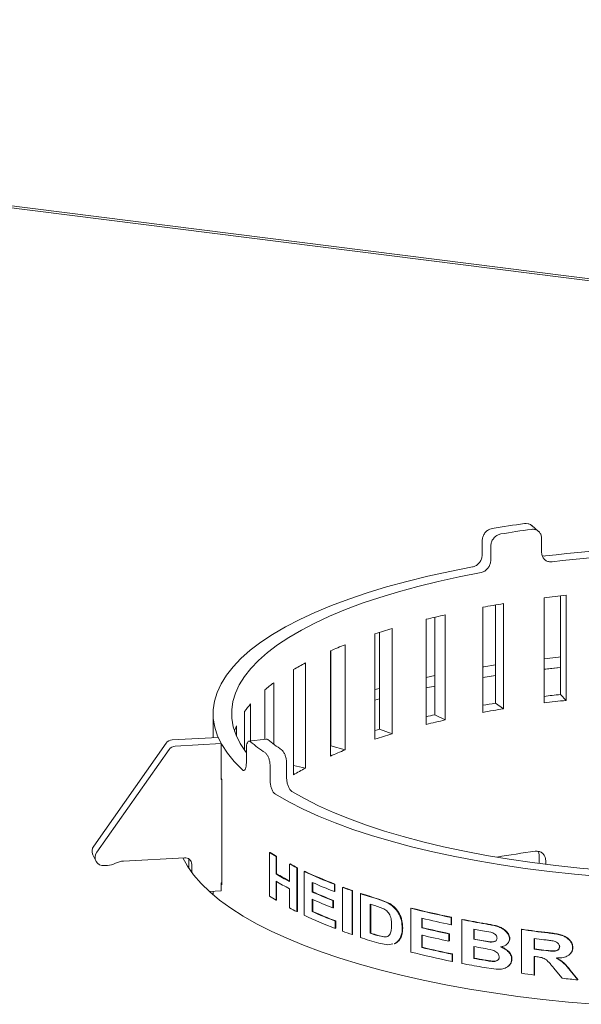
# Model space of a CAD drawing. Units: millimetres. Extents: x 5 to 415, y 5 to 292.
# Drawn here: x 317 to 328, y 123 to 143 of the extents above; entities that cross this region are included whole.
import ezdxf

# ---------------------------------------------------------------- set-up
doc = ezdxf.new("R2010")
doc.units = ezdxf.units.MM

msp = doc.modelspace()

# ---------------------------------------------------------------- linework, layer by layer
at = {"color": 7, "linetype": 'Continuous', "lineweight": 15}
for p, q in [((356.21835, 134.42046), (286.01253, 143.26556)), ((356.138, 134.38738), (286.0963, 143.2118)), ((327.50745, 132.67768), (327.36969, 132.79738)), ((326.34158, 132.48649), (326.34158, 132.19639)), ((327.57145, 132.53112), (327.57145, 132.24103)), ((326.51979, 132.37288), (326.51979, 132.08278)), ((327.62106, 129.1288), (327.62106, 131.30451)), ((327.9602, 131.34488), (327.9602, 129.30417)), ((328.07846, 131.35789), (328.07846, 129.18218)), ((326.35341, 128.93459), (326.35341, 131.11031)), ((326.61602, 131.15652), (326.61602, 129.12399)), ((326.78407, 131.18438), (326.78407, 129.00867)), ((325.17918, 128.68347), (325.17918, 130.85918)), ((325.36016, 130.90308), (325.36016, 128.88321)), ((325.57471, 130.95252), (325.57471, 128.7768)), ((324.21705, 130.5872), (324.21705, 128.58651)), ((324.47394, 130.66681), (324.47394, 128.49109)), ((324.12122, 128.38032), (324.12122, 130.55603)), ((323.20014, 128.03103), (323.20014, 130.20675)), ((323.20894, 130.21059), (323.20894, 128.23966)), ((323.50317, 130.33281), (323.50317, 128.15709)), ((322.43385, 127.64242), (322.43385, 129.81813)), ((322.6813, 129.95703), (322.6813, 127.78131)), ((325.36016, 129.69515), (325.17918, 129.65769)), ((326.35341, 129.65651), (326.61602, 129.69686)), ((321.83727, 128.37794), (321.83727, 129.39775)), ((322.02432, 129.54677), (322.02432, 128.27576)), ((324.21705, 129.42962), (324.12122, 129.40397)), ((325.36016, 129.47758), (325.17918, 129.44012)), ((324.21705, 129.21205), (324.12122, 129.1864)), ((327.9602, 129.30417), (328.07846, 129.18218)), ((321.42201, 128.14351), (321.42201, 128.95379)), ((321.54502, 129.11003), (321.54502, 128.34057)), ((326.61602, 129.12399), (326.78407, 129.00867)), ((320.76853, 128.91127), (320.76853, 128.40967)), ((325.36016, 128.88321), (325.57471, 128.7768)), ((321.25274, 128.65531), (321.25274, 128.44198)), ((324.21705, 128.58651), (324.47394, 128.49109)), ((320.87382, 128.41542), (319.92094, 128.36343)), ((320.93594, 128.28889), (320.87382, 128.41542)), ((321.87107, 128.38226), (321.50273, 128.33516)), ((319.79658, 128.29479), (318.29691, 126.16685)), ((319.8587, 128.16827), (318.35903, 126.04033)), ((320.93594, 128.28889), (319.98307, 128.23691)), ((320.93594, 127.54553), (320.93594, 128.28889)), ((321.45748, 128.17911), (321.45748, 127.88902)), ((323.20894, 128.23966), (323.20014, 128.23617)), ((323.20894, 128.23966), (323.50317, 128.15709)), ((321.95047, 127.81508), (321.95047, 127.52498)), ((322.29131, 127.87448), (322.29131, 127.58439)), ((322.43385, 127.83304), (322.6813, 127.78131)), ((320.94749, 127.54616), (320.93594, 127.54553)), ((320.94854, 125.36859), (320.94854, 127.54431)), ((318.27975, 125.98658), (318.34187, 125.86005)), ((318.91354, 125.8578), (320.17681, 125.92672)), ((320.26652, 125.90359), (320.26652, 125.70902)), ((321.93679, 126.0359), (321.95043, 126.03827)), ((321.93679, 125.12935), (321.93679, 126.0359)), ((322.07178, 125.95263), (322.08521, 125.95513)), ((322.07178, 125.95263), (322.07178, 125.59233)), ((322.08521, 125.95513), (322.08521, 125.59483)), ((327.52102, 125.98965), (327.50945, 126.05656)), ((327.52102, 125.80558), (327.52102, 125.98965)), ((318.58264, 125.76722), (318.51449, 125.7635)), ((320.32864, 125.78995), (320.32864, 125.62117)), ((322.34877, 125.79689), (322.3618, 125.79962)), ((322.34877, 125.4366), (322.34877, 125.79689)), ((322.50317, 125.71746), (322.51597, 125.72031)), ((322.50317, 125.71746), (322.50317, 124.81092)), ((322.51597, 125.72031), (322.51597, 124.81376)), ((327.65554, 125.78847), (327.65554, 125.86954)), ((322.07178, 125.59233), (322.08521, 125.59483)), ((322.6569, 125.64283), (322.66946, 125.64578)), ((322.6569, 124.73628), (322.6569, 125.64283)), ((320.94854, 125.40676), (320.93594, 125.40607)), ((320.93594, 125.2429), (320.93594, 125.40607)), ((322.07178, 125.44124), (322.07178, 125.04608)), ((322.08521, 125.43325), (322.08521, 125.04858)), ((322.34877, 124.89035), (322.34877, 125.28551)), ((322.8238, 125.41517), (322.8238, 125.21759)), ((322.83612, 125.40968), (322.83612, 125.22066)), ((323.28003, 125.37705), (323.29168, 125.3804)), ((323.28003, 125.37705), (323.28003, 125.22596)), ((323.29168, 125.3804), (323.29168, 125.22931)), ((323.45185, 125.31234), (323.46324, 125.31578)), ((323.45185, 124.40579), (323.45185, 125.31234)), ((320.69051, 125.22951), (320.93594, 125.2429)), ((320.76853, 125.23376), (320.76853, 125.16119)), ((322.8238, 125.21759), (322.83612, 125.22066)), ((323.28003, 125.22596), (323.29168, 125.22931)), ((323.64553, 125.24313), (323.65663, 125.24667)), ((323.64553, 125.24313), (323.64553, 124.33658)), ((323.65663, 125.24667), (323.65663, 124.34013)), ((323.81849, 125.18439), (323.82934, 125.18803)), ((323.81849, 124.27785), (323.81849, 125.18439)), ((322.07178, 125.04608), (322.08521, 125.04858)), ((322.8238, 125.06649), (322.8238, 124.8108)), ((322.83612, 125.06101), (322.83612, 124.81387)), ((323.24785, 125.04086), (323.25955, 125.0442)), ((323.24785, 125.04086), (323.24785, 124.88977)), ((323.24785, 124.88977), (323.25955, 124.89311)), ((323.25955, 125.0442), (323.25955, 124.89311)), ((324.02251, 124.96747), (324.02251, 124.36311)), ((324.03306, 124.96417), (324.03306, 124.36684)), ((324.28528, 124.87904), (324.11458, 124.93891)), ((324.18933, 125.06732), (324.38725, 124.99209)), ((324.19963, 125.07113), (324.39726, 124.99598)), ((324.38725, 124.99209), (324.39726, 124.99598)), ((324.86062, 124.88198), (324.86993, 124.88607)), ((324.86062, 123.97544), (324.86062, 124.88198)), ((322.50317, 124.81092), (322.51597, 124.81376)), ((322.8238, 124.8108), (322.83612, 124.81387)), ((325.08902, 124.67466), (325.08902, 124.47708)), ((325.69515, 124.6912), (325.70323, 124.69556)), ((325.69515, 124.6912), (325.69515, 124.54011)), ((325.70323, 124.69556), (325.70323, 124.54447)), ((323.29618, 124.61537), (323.30781, 124.61873)), ((323.29618, 124.61537), (323.29618, 124.46428)), ((323.30781, 124.61873), (323.30781, 124.46764)), ((325.08902, 124.47708), (325.09799, 124.48125)), ((325.09799, 124.67252), (325.09799, 124.48125)), ((325.69515, 124.54011), (325.70323, 124.54447)), ((325.91751, 124.64677), (325.92526, 124.6512)), ((325.91751, 123.74022), (325.91751, 124.64677)), ((323.29618, 124.46428), (323.30781, 124.46764)), ((323.64553, 124.33658), (323.65663, 124.34013)), ((324.03306, 124.36684), (324.02251, 124.36311)), ((324.17601, 124.31587), (324.30239, 124.2871)), ((324.18634, 124.31968), (324.31252, 124.29096)), ((324.31252, 124.29096), (324.30239, 124.2871)), ((324.31252, 124.29096), (324.38627, 124.29954)), ((324.65196, 124.2814), (324.66158, 124.2854)), ((324.68514, 124.46544), (324.69471, 124.46945)), ((325.08902, 124.32599), (325.08902, 124.0703)), ((325.09799, 124.33015), (325.09799, 124.07446)), ((325.65318, 124.3512), (325.66132, 124.35555)), ((325.65318, 124.3512), (325.65318, 124.20011)), ((325.66132, 124.35555), (325.66132, 124.20446)), ((326.16478, 124.44915), (326.16478, 124.23995)), ((326.17216, 124.44781), (326.17216, 124.24444)), ((326.52082, 124.38413), (326.30705, 124.4237)), ((327.15492, 124.44185), (327.16084, 124.44659)), ((327.15492, 123.53531), (327.15492, 124.44185)), ((324.38652, 124.12225), (324.20065, 124.15738)), ((324.4892, 124.14285), (324.38652, 124.12225)), ((324.53684, 124.15241), (324.5156, 124.14815)), ((324.54663, 124.15637), (324.52534, 124.15208)), ((324.53684, 124.15241), (324.54663, 124.15637)), ((325.08902, 124.0703), (325.09799, 124.07446)), ((325.65318, 124.20011), (325.66132, 124.20446)), ((326.17216, 124.24444), (326.16478, 124.23995)), ((326.16478, 124.08885), (326.16478, 123.84478)), ((326.17216, 124.09335), (326.17216, 123.84928)), ((326.3272, 124.21097), (326.50908, 124.18305)), ((326.33434, 124.21551), (326.51595, 124.18764)), ((326.51595, 124.18764), (326.50908, 124.18305)), ((326.61851, 124.2035), (326.61885, 124.20373)), ((326.90558, 124.24966), (326.91187, 124.25434)), ((327.41851, 124.25557), (327.41851, 124.03475)), ((327.42403, 124.25486), (327.42403, 124.03953)), ((327.94684, 124.09054), (327.94209, 124.08567)), ((328.21333, 124.06567), (328.21768, 124.07058)), ((325.71619, 123.93143), (325.72423, 123.9358)), ((325.71619, 123.93143), (325.71619, 123.78034)), ((325.72423, 123.9358), (325.72423, 123.78471)), ((327.42403, 124.03953), (327.41851, 124.03475)), ((327.41851, 123.88365), (327.41851, 123.50012)), ((327.42403, 123.88844), (327.42403, 123.5049)), ((325.71619, 123.78034), (325.72423, 123.78471)), ((326.17216, 123.84928), (326.16478, 123.84478)), ((326.63167, 123.61983), (326.33028, 123.66418)), ((326.57239, 123.7857), (326.5656, 123.7811)), ((326.95071, 123.82729), (326.95692, 123.83198)), ((327.41851, 123.50012), (327.42403, 123.5049)), ((327.99957, 123.4321), (327.81959, 123.65101)), ((328.16027, 123.59496), (328.32008, 123.39999)), ((328.16469, 123.59987), (328.32427, 123.40493)), ((328.32008, 123.39999), (328.32427, 123.40493))]:
    msp.add_line(p, q, dxfattribs=at)
at = {"color": 7, "linetype": 'Continuous', "lineweight": 15, "flags": 128}
for points in [[(326.13826, 131.94242), (325.67014, 131.85097), (325.21699, 131.7515), (324.78004, 131.64427), (324.36049, 131.52958), (323.95948, 131.40774), (323.57812, 131.27909), (323.21743, 131.14397), (322.87841, 131.00276), (322.56198, 130.85584), (322.269, 130.7036), (322.00028, 130.54648), (321.75654, 130.38489), (321.53846, 130.21928), (321.34662, 130.0501), (321.18156, 129.8778), (321.04372, 129.70287), (320.93348, 129.52578), (320.85113, 129.34701), (320.79692, 129.16705), (320.77097, 128.9864), (320.77337, 128.80553), (320.80411, 128.62496), (320.8631, 128.44517), (320.95018, 128.26665), (321.06511, 128.08989), (321.20759, 127.91537), (321.37722, 127.74357)], [(326.31652, 131.82878), (325.86649, 131.7407), (325.43087, 131.64492), (325.01083, 131.54169), (324.60752, 131.43129), (324.22204, 131.31404), (323.85543, 131.19024), (323.50869, 131.06023), (323.18278, 130.92437), (322.87857, 130.78303), (322.59689, 130.63659), (322.33852, 130.48545), (322.10416, 130.33003), (321.89444, 130.17074), (321.70993, 130.00802), (321.55114, 129.84231), (321.4185, 129.67407), (321.31237, 129.50375), (321.23305, 129.33182), (321.18074, 129.15874), (321.15559, 128.98499), (321.15766, 128.81103), (321.18696, 128.63735), (321.2434, 128.46442), (321.32683, 128.2927), (321.43702, 128.12267), (321.45748, 128.09517)], [(327.9602, 130.08034), (327.91922, 130.07623), (327.62106, 130.04459)], [(326.61602, 129.91443), (326.37622, 129.8777), (326.35341, 129.87408)], [(327.9602, 129.86277), (327.95633, 129.86238), (327.62106, 129.82702)], [(327.62106, 129.82702), (327.65617, 129.8309), (327.9602, 129.86277)], [(326.61602, 129.69686), (326.40269, 129.6643), (326.35341, 129.65651)], [(324.21705, 128.58651), (324.17035, 128.57245), (324.12392, 128.5583), (324.12122, 128.55748)], [(320.94854, 127.54431), (320.93706, 127.56493), (320.93594, 127.56697)], [(322.05967, 127.23964), (322.33402, 127.0836), (322.63244, 126.93255), (322.95413, 126.7869), (323.2982, 126.64705), (323.66371, 126.51338), (324.04967, 126.38626), (324.45503, 126.26603), (324.87866, 126.15302), (325.31943, 126.04754), (325.77613, 125.94989), (326.2475, 125.86031), (326.73227, 125.77907), (327.2291, 125.70637), (327.73665, 125.64243), (328.25353, 125.5874), (328.77832, 125.54146)], [(322.40059, 127.29906), (322.66483, 127.14905), (322.95219, 127.00384), (323.26188, 126.86383), (323.59306, 126.72939), (323.94483, 126.6009), (324.31623, 126.47869), (324.70625, 126.36312), (325.11383, 126.25448), (325.53785, 126.15308), (325.97717, 126.05918), (326.43059, 125.97306), (326.89686, 125.89494), (327.37473, 125.82503), (327.86289, 125.76353), (328.36001, 125.7106), (328.86473, 125.66639)], [(320.14216, 125.92483), (320.23875, 125.75173), (320.36578, 125.57275), (320.51922, 125.39608), (320.69868, 125.22216), (320.90372, 125.05141), (321.13384, 124.88424), (321.38848, 124.72108), (321.66702, 124.56231), (321.96878, 124.40833), (322.293, 124.25951), (322.63891, 124.11622), (323.00566, 123.9788), (323.39235, 123.8476), (323.79802, 123.72294), (324.2217, 123.60511), (324.66234, 123.49441), (325.11886, 123.39111), (325.59015, 123.29547), (326.07505, 123.20771), (326.57238, 123.12805), (327.08092, 123.05668), (327.59942, 122.99379), (328.12663, 122.93952), (328.66123, 122.89401)], [(320.93594, 125.39125), (320.93706, 125.38921), (320.94854, 125.36859)], [(324.51697, 124.14293), (324.52182, 124.14488), (324.52667, 124.14683)], [(326.83919, 124.12768), (326.84231, 124.12996), (326.84543, 124.13224)], [(328.16777, 123.94188), (328.16992, 123.94427), (328.17207, 123.94666)], [(326.86674, 123.67003), (326.86983, 123.67231), (326.87292, 123.67458)]]:
    msp.add_lwpolyline(points, dxfattribs=at)
at = {"color": 7, "linetype": 'Continuous', "lineweight": 15}
for centre, radius, start, end in [((330.51129, 108.67814), 24.38516, 97.758981, 99.355453), ((330.53502, 109.45397), 23.48239, 97.77821, 99.336223), ((331.15126, 102.23759), 30.13639, 83.012982, 96.671593), ((331.15124, 103.22334), 29.02239, 83.01333, 96.654917), ((330.83281, 105.76955), 25.73615, 96.143719, 97.168928), ((330.29649, 109.47572), 21.99098, 99.190708, 100.329247), ((329.43928, 113.69046), 17.68936, 102.619092, 103.935447), ((328.28748, 117.90734), 13.31717, 106.640325, 108.230991), ((326.92982, 121.66834), 9.31746, 111.577958, 113.596314), ((325.50428, 124.63769), 6.022, 117.954999, 120.65512), ((324.17611, 126.65389), 3.6054, 126.642671, 130.443965), ((330.83896, 102.5679), 26.89081, 96.145496, 96.872782), ((330.83281, 103.59384), 25.73615, 96.143719, 97.168928), ((323.11083, 127.75072), 2.07352, 139.037948, 144.535016), ((330.31108, 106.29599), 23.12511, 99.194448, 99.854212), ((330.29649, 107.30001), 21.99098, 99.190708, 100.329247), ((329.47055, 110.53418), 18.80378, 102.626456, 103.192215), ((329.43928, 111.51474), 17.68936, 102.619092, 103.935447), ((322.46967, 128.13517), 1.32343, 156.857145, 161.794377), ((319.93009, 128.19986), 0.16382, 93.200383, 144.58667), ((324.42563, 131.49087), 4.01287, 231.026913, 236.08752), ((328.28748, 115.73163), 13.31717, 106.640325, 108.230991), ((319.99221, 128.07334), 0.16382, 93.200383, 144.58667), ((324.16702, 131.56204), 4.16717, 230.964434, 236.149999), ((326.92982, 119.49262), 9.31746, 111.577958, 113.596314), ((325.50428, 122.46198), 6.022, 117.954999, 120.65512), ((318.43952, 126.06232), 0.17682, 143.759718, 205.364705), ((318.49888, 125.9368), 0.174, 143.489339, 275.146872), ((320.18918, 125.78779), 0.13948, 0.890778, 95.08437), ((324.85846, 130.62095), 5.4368, 237.494109, 239.165561), ((324.86777, 130.61654), 5.42876, 237.494109, 239.165561), ((330.53559, 102.78653), 23.47779, 97.575933, 99.5385), ((318.55972, 126.17582), 0.40924, 273.210875, 297.406265), ((318.93646, 125.4492), 0.40924, 93.210875, 117.406265), ((325.68938, 132.10075), 7.13431, 242.079502, 243.474001), ((325.69746, 132.09416), 7.12375, 242.079502, 243.474001), ((325.27084, 130.95808), 6.24701, 239.196549, 242.111398), ((325.2712, 130.93824), 6.22114, 239.194627, 241.981424), ((326.63564, 134.10785), 9.35345, 244.825463, 248.976148), ((326.64232, 134.09828), 9.33961, 244.825463, 248.976148), ((325.27084, 130.80699), 6.24701, 239.196549, 242.111398), ((326.77787, 134.30474), 9.72929, 246.02058, 248.929506), ((327.53848, 136.44225), 11.85645, 249.838014, 250.831919), ((327.54383, 136.42923), 11.83891, 249.838014, 250.831919), ((324.85846, 129.7144), 5.4368, 237.494109, 239.165561), ((326.7525, 134.04754), 9.66452, 246.014342, 248.738145), ((326.75901, 134.03755), 9.65022, 246.014342, 248.738145), ((328.14835, 138.25395), 13.76811, 251.67031, 253.288662), ((328.1528, 138.23825), 13.74775, 251.67031, 253.288662), ((325.68938, 131.19421), 7.13431, 242.079502, 243.474001), ((326.7525, 133.89645), 9.66452, 246.014342, 248.738145), ((328.23073, 138.37185), 14.04943, 252.570638, 252.963779), ((329.4834, 143.18239), 18.87525, 255.823345, 258.422145), ((329.48587, 143.1594), 18.84733, 255.823345, 258.422145), ((326.64844, 133.23034), 9.38517, 244.830163, 249.072509), ((326.79055, 133.73025), 9.76175, 246.023842, 249.024711), ((326.797, 133.72013), 9.74731, 246.023842, 249.024711), ((329.58032, 143.47469), 19.32907, 256.563951, 258.404498), ((329.56324, 143.20224), 19.25228, 256.561596, 258.281928), ((329.5656, 143.17871), 19.2238, 256.561596, 258.281928), ((330.13251, 146.3667), 22.12513, 259.017626, 260.31835), ((330.13402, 146.339), 22.0924, 259.017626, 260.31835), ((327.53848, 135.5357), 11.85645, 249.838014, 250.831919), ((328.15538, 137.36931), 13.79113, 251.671221, 253.336), ((328.2684, 137.88875), 14.17641, 252.5722, 253.221317), ((328.27267, 137.87248), 14.15544, 252.5722, 253.221317), ((329.56324, 143.05115), 19.25228, 256.561596, 258.281928), ((330.17601, 146.46471), 22.378, 259.674, 260.044041), ((330.72817, 150.20192), 26.00671, 262.10275, 263.312978), ((330.7288, 150.16854), 25.96824, 262.10275, 263.312978), ((329.58882, 142.90771), 19.36741, 256.565183, 258.465603), ((329.59113, 142.88402), 19.33876, 256.565183, 258.465603), ((330.18199, 146.2888), 22.41183, 259.674199, 260.095983), ((330.193, 146.19909), 22.47419, 259.674634, 260.191739), ((330.18343, 146.26068), 22.37867, 259.674199, 260.095983), ((330.75874, 150.30205), 26.25979, 262.692216, 263.134503), ((329.49221, 142.31311), 18.91354, 255.825113, 258.483694), ((330.75702, 150.06757), 26.24602, 262.69214, 263.111526), ((330.73405, 149.73511), 26.0632, 262.691517, 262.808136), ((330.75761, 150.03385), 26.2072, 262.69214, 263.111526), ((330.10744, 145.32602), 21.98869, 259.015162, 260.108806), ((330.20164, 146.00334), 22.52327, 259.675037, 260.267104), ((330.20305, 145.97506), 22.48995, 259.675037, 260.267104), ((330.67813, 148.92034), 25.62837, 262.098354, 262.692868), ((330.93279, 151.09233), 27.81531, 263.946713, 264.610217)]:
    msp.add_arc(centre, radius, start, end, dxfattribs=at)
for points, knots in [([(327.21915, 132.84004), (327.24294, 132.84064), (327.29052, 132.84183), (327.34279, 132.82248), (327.36298, 132.80055), (327.36774, 132.79538)], [0, 0, 0, 0, 0.43322329, 0.86644966, 1, 1, 1, 1]), ([(326.34158, 132.48649), (326.34384, 132.51134), (326.34836, 132.56105), (326.38365, 132.63238), (326.43573, 132.6905), (326.49362, 132.72635), (326.53203, 132.73536), (326.54727, 132.73894)], [0, 0, 0, 0, 0.21468235, 0.42936481, 0.64404253, 0.85870174, 1, 1, 1, 1]), ([(326.72552, 132.6253), (326.70229, 132.61905), (326.65582, 132.60655), (326.59419, 132.55859), (326.54781, 132.49541), (326.52328, 132.42997), (326.52078, 132.3891), (326.51979, 132.37288)], [0, 0, 0, 0, 0.2146778, 0.42935724, 0.64400686, 0.85866982, 1, 1, 1, 1]), ([(327.57145, 132.53112), (327.56906, 132.55528), (327.5643, 132.60359), (327.52718, 132.66402), (327.47266, 132.7061), (327.41239, 132.72415), (327.3727, 132.7214), (327.35694, 132.72031)], [0, 0, 0, 0, 0.21468145, 0.42936302, 0.64403946, 0.85869596, 1, 1, 1, 1]), ([(327.78786, 132.05018), (327.76345, 132.04965), (327.71463, 132.0486), (327.64979, 132.07808), (327.60097, 132.12713), (327.57513, 132.18501), (327.57249, 132.22511), (327.57145, 132.24103)], [0, 0, 0, 0, 0.2146778, 0.42935724, 0.64400686, 0.85866982, 1, 1, 1, 1]), ([(326.13826, 131.94242), (326.16101, 131.94899), (326.2065, 131.96211), (326.26745, 132.01051), (326.31358, 132.07385), (326.33808, 132.1393), (326.34059, 132.18017), (326.34158, 132.19639)], [0, 0, 0, 0, 0.21467897, 0.42935946, 0.64401229, 0.8586775, 1, 1, 1, 1]), ([(326.51979, 132.08278), (326.51752, 132.05793), (326.513, 132.00822), (326.47778, 131.93685), (326.42609, 131.87848), (326.36899, 131.84213), (326.33143, 131.83257), (326.31652, 131.82878)], [0, 0, 0, 0, 0.21468145, 0.42936302, 0.64403946, 0.85869596, 1, 1, 1, 1]), ([(327.58504, 132.17452), (327.59076, 132.17259), (327.61108, 132.16576), (327.63377, 132.16817), (327.65007, 132.16991)], [0, 0, 0, 0, 0.281573753, 1, 1, 1, 1]), ([(321.8715, 128.37911), (321.87514, 128.38046), (321.88451, 128.38394), (321.89518, 128.37598), (321.90172, 128.3711)], [0, 0, 0, 0, 0.38746162, 1, 1, 1, 1]), ([(321.54253, 128.32517), (321.53275, 128.33078), (321.5132, 128.34199), (321.48776, 128.32593), (321.46882, 128.28694), (321.45889, 128.23437), (321.45788, 128.19482), (321.45748, 128.17911)], [0, 0, 0, 0, 0.21467897, 0.42935946, 0.64401229, 0.8586775, 1, 1, 1, 1]), ([(322.18675, 128.16063), (322.19829, 128.15048), (322.22137, 128.13018), (322.25275, 128.07214), (322.27668, 128.00148), (322.28948, 127.93213), (322.29079, 127.89086), (322.29131, 127.87448)], [0, 0, 0, 0, 0.2146778, 0.42935724, 0.64400686, 0.85866982, 1, 1, 1, 1]), ([(321.95047, 127.81508), (321.94929, 127.84029), (321.94692, 127.89072), (321.92855, 127.96768), (321.90178, 128.03424), (321.87247, 128.07962), (321.85339, 128.09508), (321.84582, 128.10121)], [0, 0, 0, 0, 0.21468235, 0.42936481, 0.64404253, 0.85870174, 1, 1, 1, 1]), ([(321.45748, 127.88902), (321.45656, 127.86535), (321.45473, 127.81802), (321.44055, 127.76521), (321.41996, 127.73428), (321.39751, 127.7285), (321.38298, 127.73929), (321.37722, 127.74357)], [0, 0, 0, 0, 0.21468235, 0.42936481, 0.64404253, 0.85870174, 1, 1, 1, 1]), ([(322.29131, 127.58439), (322.29249, 127.55917), (322.29485, 127.50874), (322.31335, 127.4318), (322.34086, 127.36537), (322.3717, 127.32027), (322.39238, 127.30508), (322.40059, 127.29906)], [0, 0, 0, 0, 0.21468145, 0.42936302, 0.64403946, 0.85869596, 1, 1, 1, 1]), ([(322.05967, 127.23964), (322.04719, 127.24963), (322.02224, 127.2696), (321.98955, 127.32742), (321.96513, 127.39799), (321.9523, 127.46734), (321.95099, 127.5086), (321.95047, 127.52498)], [0, 0, 0, 0, 0.21467897, 0.42935946, 0.64401229, 0.8586775, 1, 1, 1, 1]), ([(327.44028, 126.05938), (327.46439, 126.06017), (327.51261, 126.06174), (327.57714, 126.03254), (327.62593, 125.98351), (327.65185, 125.92557), (327.65449, 125.88546), (327.65554, 125.86954)], [0, 0, 0, 0, 0.2146778, 0.42935724, 0.64400686, 0.85866982, 1, 1, 1, 1]), ([(324.46522, 124.53366), (324.46455, 124.56837), (324.46353, 124.62108), (324.44817, 124.69205), (324.42833, 124.74354), (324.40014, 124.78946), (324.35327, 124.84128), (324.31243, 124.86396), (324.28528, 124.87904)], [0, 0, 0, 0, 0.24978083, 0.37936048, 0.499964, 0.62457785, 0.75036079, 1, 1, 1, 1]), ([(324.38725, 124.99209), (324.42836, 124.96626), (324.51047, 124.91466), (324.59661, 124.80555), (324.6456, 124.70571), (324.67933, 124.59889), (324.68282, 124.5188), (324.68514, 124.46544)], [0, 0, 0, 0, 0.25011678, 0.49968407, 0.62495445, 0.75013688, 1, 1, 1, 1]), ([(324.39726, 124.99598), (324.43831, 124.97017), (324.52032, 124.91858), (324.60632, 124.80951), (324.65523, 124.7097), (324.68891, 124.60289), (324.69239, 124.52281), (324.69471, 124.46945)], [0, 0, 0, 0, 0.249949, 0.49945378, 0.62474596, 0.74998201, 1, 1, 1, 1]), ([(324.30239, 124.2871), (324.32856, 124.28679), (324.36786, 124.28632), (324.41118, 124.31479), (324.44262, 124.36012), (324.46308, 124.43509), (324.46451, 124.50078), (324.46522, 124.53366)], [0, 0, 0, 0, 0.24991735, 0.37520169, 0.5003712, 0.74992397, 1, 1, 1, 1]), ([(326.41164, 124.55668), (326.44447, 124.55089), (326.51102, 124.53915), (326.6098, 124.51912), (326.70022, 124.49097), (326.77764, 124.44891), (326.84078, 124.39644), (326.88393, 124.34086), (326.90242, 124.28907), (326.90453, 124.26284), (326.90558, 124.24966)], [0, 0, 0, 0, 0.16732927, 0.33919874, 0.50031487, 0.62530302, 0.75020099, 0.87513273, 0.93726874, 1, 1, 1, 1]), ([(326.41866, 124.56125), (326.45144, 124.55546), (326.51789, 124.54374), (326.61652, 124.52374), (326.70681, 124.4956), (326.78412, 124.45356), (326.84717, 124.4011), (326.89025, 124.34553), (326.90871, 124.29375), (326.91081, 124.26752), (326.91187, 124.25434)], [0, 0, 0, 0, 0.16726489, 0.33907203, 0.50013855, 0.62510412, 0.75001263, 0.87500694, 0.93720046, 1, 1, 1, 1]), ([(324.65196, 124.2814), (324.63706, 124.25406), (324.60726, 124.19936), (324.56032, 124.16806), (324.53684, 124.15241)], [0, 0, 0, 0, 0.49991271, 1, 1, 1, 1]), ([(324.66158, 124.2854), (324.64671, 124.25806), (324.61696, 124.20336), (324.57007, 124.17203), (324.54663, 124.15637)], [0, 0, 0, 0, 0.5000082, 1, 1, 1, 1]), ([(324.68514, 124.46544), (324.68419, 124.43237), (324.6823, 124.36629), (324.66207, 124.30968), (324.65196, 124.2814)], [0, 0, 0, 0, 0.50033441, 1, 1, 1, 1]), ([(324.69471, 124.46945), (324.69376, 124.43639), (324.69188, 124.37031), (324.67167, 124.31369), (324.66158, 124.2854)], [0, 0, 0, 0, 0.50036639, 1, 1, 1, 1]), ([(326.64801, 124.26334), (326.64752, 124.27114), (326.64655, 124.28673), (326.63787, 124.30949), (326.62374, 124.32979), (326.59989, 124.35207), (326.56452, 124.37149), (326.5354, 124.37992), (326.52082, 124.38413)], [0, 0, 0, 0, 0.12500245, 0.24974345, 0.36930478, 0.49971018, 0.74945277, 1, 1, 1, 1]), ([(327.6998, 124.37213), (327.73541, 124.36772), (327.80673, 124.35888), (327.91288, 124.34029), (328.00984, 124.31551), (328.09253, 124.2734), (328.15651, 124.21755), (328.19568, 124.1582), (328.21065, 124.10555), (328.21243, 124.07898), (328.21333, 124.06567)], [0, 0, 0, 0, 0.16825081, 0.33697995, 0.50044802, 0.62542706, 0.75024605, 0.87502775, 0.93737718, 1, 1, 1, 1]), ([(327.7049, 124.37697), (327.74046, 124.37256), (327.81168, 124.36374), (327.91767, 124.34516), (328.01449, 124.32039), (328.09707, 124.27829), (328.16096, 124.22244), (328.20006, 124.16311), (328.215, 124.11047), (328.21678, 124.0839), (328.21768, 124.07058)], [0, 0, 0, 0, 0.16817771, 0.33683934, 0.50024993, 0.62520541, 0.75004386, 0.87490243, 0.93731129, 1, 1, 1, 1]), ([(326.50908, 124.18305), (326.54043, 124.18265), (326.57967, 124.18215), (326.61934, 124.20275), (326.6355, 124.21823), (326.64638, 124.23892), (326.64747, 124.2552), (326.64801, 124.26334)], [0, 0, 0, 0, 0.49929223, 0.6247554, 0.74998414, 0.87493661, 1, 1, 1, 1]), ([(326.51595, 124.18764), (326.54764, 124.18666), (326.5861, 124.18548), (326.61706, 124.20349), (326.62251, 124.20666)], [0, 0, 0, 0, 0.82395373, 1, 1, 1, 1]), ([(326.90558, 124.24966), (326.90473, 124.23744), (326.90303, 124.213), (326.88464, 124.16957), (326.84536, 124.12774), (326.78544, 124.09527), (326.74051, 124.08623), (326.71803, 124.0817)], [0, 0, 0, 0, 0.12496971, 0.24996753, 0.49938012, 0.74951255, 1, 1, 1, 1]), ([(326.71803, 124.0817), (326.74557, 124.07029), (326.8006, 124.04749), (326.86417, 124.00211), (326.9063, 123.95571), (326.93147, 123.91591), (326.94799, 123.87196), (326.9498, 123.84218), (326.95071, 123.82729)], [0, 0, 0, 0, 0.250367663, 0.50020879, 0.625323138, 0.750275913, 0.875134516, 1, 1, 1, 1]), ([(326.72459, 124.08634), (326.75209, 124.07493), (326.80705, 124.05214), (326.87053, 124.00677), (326.91258, 123.96038), (326.93772, 123.92059), (326.95421, 123.87664), (326.95602, 123.84687), (326.95692, 123.83198)], [0, 0, 0, 0, 0.25022973, 0.4999918, 0.62510854, 0.75010049, 0.87503563, 1, 1, 1, 1]), ([(326.91187, 124.25434), (326.91104, 124.24208), (326.90938, 124.21758), (326.89061, 124.17485), (326.8679, 124.14509), (326.84663, 124.13373), (326.8451, 124.13291)], [0, 0, 0, 0, 0.24099671, 0.4820058, 0.96271214, 1, 1, 1, 1]), ([(327.60915, 124.01101), (327.67363, 124.00302), (327.75424, 123.99303), (327.8512, 123.99342), (327.88958, 124.005), (327.91565, 124.02178), (327.9366, 124.04533), (327.93989, 124.06952), (327.94209, 124.08567)], [0, 0, 0, 0, 0.499605216, 0.624543577, 0.749414506, 0.813164286, 0.875285932, 1, 1, 1, 1]), ([(327.61439, 124.01583), (327.67878, 124.00785), (327.75927, 123.99788), (327.85608, 123.99829), (327.89441, 124.00987), (327.92044, 124.02666), (327.94136, 124.05021), (327.94465, 124.0744), (327.94684, 124.09054)], [0, 0, 0, 0, 0.49945582, 0.62436109, 0.7492231, 0.81298943, 0.87515001, 1, 1, 1, 1]), ([(327.809, 124.20554), (327.77737, 124.21021), (327.71412, 124.21954), (327.65116, 124.22689), (327.61967, 124.23056)], [0, 0, 0, 0, 0.4999557, 1, 1, 1, 1]), ([(327.94209, 124.08567), (327.94161, 124.0935), (327.94065, 124.10915), (327.93177, 124.13214), (327.91684, 124.15204), (327.89205, 124.17395), (327.85538, 124.19336), (327.82447, 124.20148), (327.809, 124.20554)], [0, 0, 0, 0, 0.12502949, 0.2497381, 0.37464089, 0.49971261, 0.74952391, 1, 1, 1, 1]), ([(328.21333, 124.06567), (328.21195, 124.04652), (328.2092, 124.00822), (328.1841, 123.95801), (328.14568, 123.91772), (328.08191, 123.87904), (327.98871, 123.85449), (327.91196, 123.85271), (327.87355, 123.85182)], [0, 0, 0, 0, 0.124983052, 0.249995787, 0.370595107, 0.500171278, 0.74984735, 1, 1, 1, 1]), ([(328.21768, 124.07058), (328.21617, 124.05156), (328.21316, 124.01352), (328.19442, 123.97133), (328.17606, 123.95314), (328.1708, 123.94793)], [0, 0, 0, 0, 0.41623142, 0.83246837, 1, 1, 1, 1]), ([(326.69257, 123.87452), (326.69037, 123.89198), (326.68708, 123.91815), (326.66669, 123.94869), (326.64119, 123.97384), (326.60365, 123.99746), (326.50834, 124.03078), (326.42842, 124.04335), (326.36449, 124.0534)], [0, 0, 0, 0, 0.12474006, 0.18690579, 0.25057515, 0.3754707, 0.5004204, 1, 1, 1, 1]), ([(326.5656, 123.7811), (326.57318, 123.78109), (326.58832, 123.78107), (326.61788, 123.78482), (326.64627, 123.79432), (326.66977, 123.81158), (326.68327, 123.8292), (326.69127, 123.85061), (326.69213, 123.86654), (326.69257, 123.87452)], [0, 0, 0, 0, 0.12531493, 0.25055878, 0.50032247, 0.62965338, 0.75020813, 0.87497559, 1, 1, 1, 1]), ([(327.81959, 123.65101), (327.80365, 123.66958), (327.7711, 123.7075), (327.72263, 123.76234), (327.67524, 123.81018), (327.62501, 123.84326), (327.57405, 123.86033), (327.52257, 123.86987), (327.48828, 123.87459), (327.47113, 123.87696)], [0, 0, 0, 0, 0.16713144, 0.3412956, 0.49996872, 0.62489606, 0.74984016, 0.87493521, 1, 1, 1, 1]), ([(326.39397, 123.80425), (326.40791, 123.80188), (326.43656, 123.797), (326.46857, 123.79198), (326.49112, 123.78879), (326.50586, 123.78684), (326.53113, 123.78334), (326.55185, 123.78199), (326.5656, 123.7811)], [0, 0, 0, 0, 0.24444646, 0.50242554, 0.55943278, 0.63824459, 0.75983537, 1, 1, 1, 1]), ([(326.40101, 123.80881), (326.41493, 123.80644), (326.44354, 123.80157), (326.4755, 123.79655), (326.49801, 123.79337), (326.51274, 123.79143), (326.53797, 123.78793), (326.55866, 123.78659), (326.57239, 123.7857)], [0, 0, 0, 0, 0.2444458, 0.50242425, 0.55943142, 0.6382431, 0.75983378, 1, 1, 1, 1]), ([(326.57239, 123.7857), (326.57996, 123.78569), (326.5951, 123.78565), (326.62444, 123.78964), (326.64901, 123.79632), (326.66243, 123.80694), (326.66451, 123.80859)], [0, 0, 0, 0, 0.22944771, 0.45877928, 0.91620336, 1, 1, 1, 1]), ([(326.95071, 123.82729), (326.94902, 123.80831), (326.94566, 123.77033), (326.91959, 123.72231), (326.88509, 123.68208), (326.82742, 123.64204), (326.74116, 123.61568), (326.6682, 123.61844), (326.63167, 123.61983)], [0, 0, 0, 0, 0.12492402, 0.25011984, 0.37431372, 0.5002716, 0.74982597, 1, 1, 1, 1]), ([(326.95692, 123.83198), (326.95527, 123.81297), (326.95195, 123.77493), (326.92559, 123.72737), (326.89889, 123.69357), (326.87824, 123.67993), (326.87208, 123.67587)], [0, 0, 0, 0, 0.29256341, 0.58569301, 0.8763672, 1, 1, 1, 1]), ([(327.87355, 123.85182), (327.92896, 123.81781), (328.03997, 123.74969), (328.12013, 123.64659), (328.16027, 123.59496)], [0, 0, 0, 0, 0.49922611, 1, 1, 1, 1]), ([(327.8784, 123.85669), (327.93374, 123.82268), (328.04461, 123.75455), (328.12462, 123.65149), (328.16469, 123.59987)], [0, 0, 0, 0, 0.49912877, 1, 1, 1, 1])]:
    msp.add_open_spline(points, degree=3, knots=knots, dxfattribs=at)

doc.saveas('drawing.dxf')
